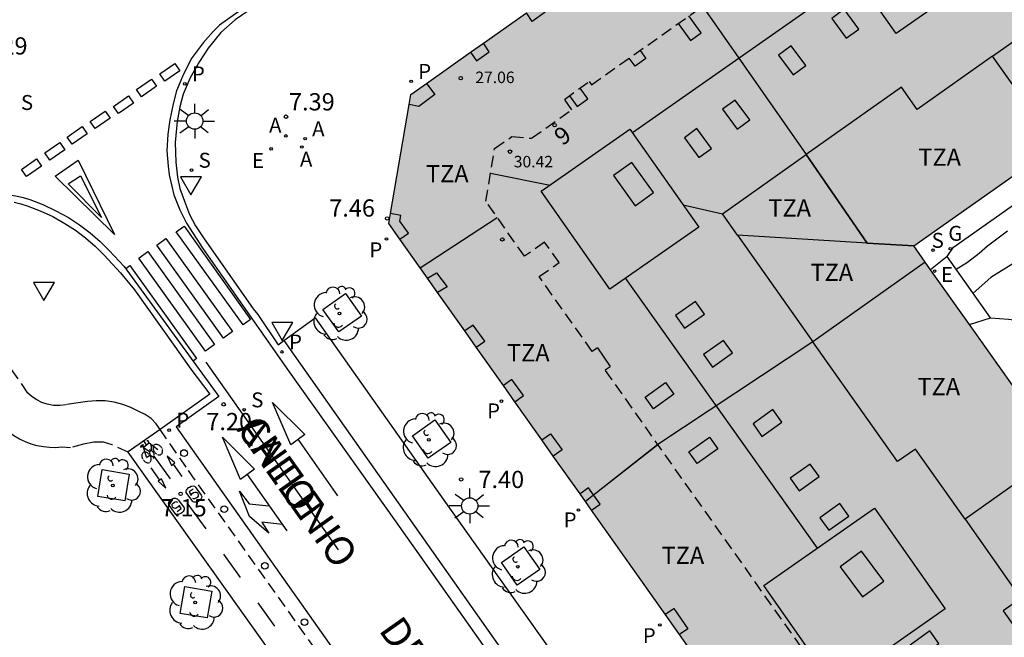
# Model space of a CAD drawing. Units: millimetres. Extents: x 580293 to 580648, y 4795784 to 4796041.
# Drawn here: x 580571 to 580613, y 4795836 to 4795863 of the extents above; entities that cross this region are included whole.
import ezdxf
from ezdxf.enums import TextEntityAlignment as Align

# ---------------------------------------------------------------- set-up
doc = ezdxf.new("R2010")
doc.units = ezdxf.units.MM
doc.linetypes.add('TRAZOS_NORMALES', pattern=[0.75, 0.5, -0.25])
for name, color, linetype in [('020104', 34, 'Continuous'), ('020204', 9, 'Continuous'), ('020308', 9, 'Continuous'), ('060108', 9, 'Continuous'), ('060112', 1, 'TRAZOS_NORMALES'), ('060113', 4, 'Continuous'), ('060124', 9, 'Continuous'), ('060126', 9, 'Continuous'), ('060130', 9, 'Continuous'), ('070106', 6, 'Continuous'), ('070117', 9, 'Continuous'), ('080104', 9, 'TRAZOS_NORMALES'), ('080106', 1, 'Continuous'), ('080109', 9, 'Continuous'), ('080110', 9, 'Continuous'), ('080118', 9, 'Continuous'), ('080201', 9, 'Continuous'), ('080202', 9, 'Continuous'), ('080303', 9, 'Continuous'), ('080306', 9, 'Continuous'), ('080308', 9, 'Continuous'), ('080311', 9, 'Continuous'), ('080312', 8, 'Continuous'), ('090212', 9, 'Continuous'), ('100101', 9, 'Continuous'), ('100202', 3, 'Continuous'), ('200205', 4, 'Continuous'), ('200305', 4, 'Continuous'), ('210201', 9, 'Continuous'), ('210204', 9, 'Continuous'), ('210205', 4, 'Continuous'), ('210301', 9, 'Continuous'), ('210304', 9, 'Continuous'), ('210305', 4, 'Continuous'), ('220205', 1, 'Continuous'), ('220305', 1, 'Continuous'), ('230204', 9, 'Continuous'), ('230304', 9, 'Continuous'), ('250206', 9, 'Continuous'), ('260101', 9, 'Continuous'), ('260202', 9, 'Continuous'), ('260205', 9, 'Continuous'), ('990501', 21, 'Continuous')]:
    doc.layers.add(name, color=color, linetype=linetype)
doc.layers.add('080111', color=7, linetype='Continuous', lineweight=30)
doc.styles.add('ARIAL', font='ARIAL.TTF', dxfattribs={"height": 1})
doc.styles.add('ARIALI', font='ARIALI.TTF', dxfattribs={"height": 1})
doc.styles.add('ROMANS', font='romans__.ttf', dxfattribs={"height": 1})

# ---------------------------------------------------------------- blocks, each defined once
blk = doc.blocks.new('ARBOL')
blk.add_circle((0, 0), 0.0587)
for centre, radius, start, end in [((-0.564, 0.381), 0.532, 92.28, 254.58), ((-0.28, 0.855), 0.3, 359.2878, 173.6078), ((0.097, 0.97), 0.21, 23.1565, 160.4665), ((0.438, 0.881), 0.24, 301.578, 139.328), ((0.656, 0.288), 0.443, 319.8556, 114.7656), ((-0.091, 0.321), 0.12, 119.14, 310.56), ((0.819, -0.249), 0.383, 235.5275, 62.0275), ((-0.556, -0.339), 0.555, 142.64, 266.54), ((-0.039, -0.384), 0.21, 189.64, 323.88), ((0.299, -0.624), 0.532, 224.67, 0.24), ((-0.301, -0.676), 0.45, 213.78, 295.32)]:
    blk.add_arc(centre, radius, start, end)
blk = doc.blocks.new('BloquePortal')
blk.add_circle((0, 0), 0.075)
at = {"flags": 5}
blk.add_attdef('INDICE', text='', height=0.75, dxfattribs=at).set_placement((0, 0), align=Align.MIDDLE_CENTER)
blk = doc.blocks.new('BICI')
at = {"color": 9, "linetype": 'Continuous'}
for points in [[(0.171, 0.302), (0.165, 0.361), (0.177, 0.381), (0.182, 0.407), (0.167, 0.423), (0.149, 0.428), (0.122, 0.428)], [(-0.236, 0.385), (-0.243, 0.371), (-0.224, 0.366)], [(-0.22, 0.365), (-0.087, 0.365), (-0.091, 0.384), (-0.104, 0.391), (-0.226, 0.391), (-0.236, 0.385)], [(-0.128, 0.302), (0.171, 0.302)], [(-0.049, -0.018), (-0.123, 0.201)], [(0.015, -0.014), (0.029, 0.05)], [(0.029, 0.05), (0.063, 0.051)], [(0.171, 0.302), (0.311, -0.144)], [(-0.051, -0.344), (-0.076, -0.344)], [(-0.033, -0.274), (-0.051, -0.344)]]:
    blk.add_lwpolyline(points, dxfattribs=at)
at = {"color": 9, "linetype": 'Continuous', "flags": 128}
for points in [[(-0.25, 0.103), (-0.281, 0.109), (-0.309, 0.108), (-0.335, 0.101), (-0.367, 0.084), (-0.382, 0.072), (-0.396, 0.059), (-0.416, 0.034), (-0.427, 0.017), (-0.44, -0.009), (-0.451, -0.037), (-0.457, -0.058), (-0.462, -0.082), (-0.467, -0.121)], [(-0.165, 0.27), (-0.282, -0.123)], [(-0.113, -0.111), (-0.117, -0.082), (-0.126, -0.043), (-0.141, -0.003), (-0.153, 0.018), (-0.165, 0.038), (-0.187, 0.064), (-0.195, 0.071)], [(-0.123, 0.201), (-0.174, 0.353)], [(0.029, 0.05), (0.001, 0.05)], [(0.07, -0.04), (0.191, 0.198)], [(0.219, 0.073), (0.204, 0.059), (0.191, 0.044), (0.176, 0.022), (0.164, 0.001), (0.155, -0.022), (0.148, -0.04), (0.142, -0.062), (0.137, -0.088), (0.134, -0.107), (0.133, -0.139), (0.133, -0.164), (0.135, -0.188), (0.141, -0.22), (0.146, -0.242), (0.156, -0.269)], [(0.255, 0.097), (0.276, 0.105), (0.302, 0.109), (0.329, 0.108), (0.361, 0.099), (0.384, 0.087), (0.405, 0.071), (0.424, 0.052), (0.439, 0.032), (0.455, 0.004), (0.467, -0.022), (0.478, -0.057), (0.484, -0.088), (0.488, -0.128), (0.488, -0.165), (0.485, -0.193), (0.483, -0.21)], [(-0.467, -0.164), (-0.462, -0.205), (-0.457, -0.229), (-0.446, -0.264), (-0.433, -0.294), (-0.416, -0.322), (-0.401, -0.343), (-0.381, -0.362), (-0.368, -0.372), (-0.343, -0.386), (-0.309, -0.396)], [(-0.289, -0.144), (-0.066, -0.144)], [(-0.274, -0.397), (-0.244, -0.39), (-0.218, -0.377), (-0.197, -0.361), (-0.177, -0.341), (-0.161, -0.32), (-0.146, -0.294), (-0.134, -0.269), (-0.124, -0.24), (-0.118, -0.212), (-0.113, -0.184), (-0.112, -0.171)], [(-0.091, -0.171), (-0.088, -0.187), (-0.085, -0.2), (-0.08, -0.214), (-0.075, -0.226), (-0.068, -0.238), (-0.059, -0.25), (-0.049, -0.26), (-0.033, -0.271), (-0.017, -0.276), (-0.004, -0.277), (0.008, -0.275), (0.018, -0.271)], [(0.047, -0.04), (0.033, -0.026), (0.021, -0.018), (0.007, -0.013), (-0.012, -0.012), (-0.035, -0.02), (-0.05, -0.031), (-0.06, -0.042), (-0.073, -0.061), (-0.081, -0.081), (-0.086, -0.097), (-0.09, -0.114)], [(-0.051, -0.344), (-0.025, -0.344)], [(0.044, -0.251), (0.055, -0.236), (0.064, -0.218), (0.071, -0.202), (0.076, -0.181), (0.079, -0.161), (0.08, -0.138), (0.079, -0.12), (0.075, -0.097), (0.07, -0.081), (0.063, -0.065)], [(0.175, -0.309), (0.192, -0.334), (0.206, -0.35), (0.226, -0.368), (0.248, -0.382), (0.276, -0.393), (0.297, -0.397), (0.32, -0.398), (0.348, -0.392), (0.369, -0.384), (0.392, -0.37), (0.416, -0.349), (0.43, -0.332), (0.444, -0.313), (0.454, -0.295), (0.465, -0.27), (0.472, -0.252)]]:
    blk.add_lwpolyline(points, dxfattribs=at)
blk = doc.blocks.new('COTAPU')
blk.add_circle((0, 0), 0.075)
blk = doc.blocks.new('REGELE')
blk.add_circle((0, 0), 0.055)
blk = doc.blocks.new('REGAS')
blk.add_circle((0, 0), 0.055)
blk = doc.blocks.new('FAROLA')
for p, q in [((-0.63, 0.51), (-0.255, 0.245)), ((0, 0.355), (0, 0.755)), ((0.605, 0.49), (0.276, 0.223)), ((-0.355, 0), (-0.895, 0)), ((0.355, 0), (0.855, 0)), ((-0.65, -0.52), (-0.255, -0.24)), ((0, -0.355), (0, -0.755)), ((0.585, -0.52), (0.256, -0.246))]:
    blk.add_line(p, q)
blk.add_circle((0, 0), 0.355)
blk = doc.blocks.new('SETRA')
at = {"linetype": 'Continuous'}
blk.add_lwpolyline([(0.451, 0.26), (-0.45, 0.26), (-0.001, -0.52)], close=True, dxfattribs=at)
blk = doc.blocks.new('SANEA')
blk.add_circle((0, 0), 0.055)
blk = doc.blocks.new('PLUVI3')
blk.add_circle((0, 0), 0.055)
blk = doc.blocks.new('PLUVI1')
blk.add_circle((0, 0), 0.055)
blk = doc.blocks.new('ABAS')
blk.add_circle((0, 0), 0.055)
blk = doc.blocks.new('HUEPIV')
blk.add_circle((0, 0), 0.145)
blk = doc.blocks.new('PUNTO')
blk.add_circle((0, 0), 0.075)

msp = doc.modelspace()

# ---------------------------------------------------------------- hatches: boundary and pattern name
at = {"layer": '990501'}
msp.add_hatch(color=256, dxfattribs=at).paths.add_polyline_path([(580636.158, 4795879.522), (580636.337, 4795879.635), (580636.515, 4795879.748), (580639.977, 4795874.841), (580644.239, 4795877.873), (580644.239, 4795900.001), (580587.568, 4795859.897), (580586.603, 4795854.281), (580615.476, 4795813.447), (580621.051, 4795812.469), (580644.238, 4795828.873), (580644.238, 4795842.227), (580642.154, 4795840.747), (580640.071, 4795839.268), (580639.403, 4795840.24), (580639.053, 4795839.977), (580635.61, 4795844.867), (580622.154, 4795835.323), (580609.414, 4795853.31), (580622.882, 4795862.795), (580619.484, 4795867.71), (580619.783, 4795867.932), (580621.945, 4795869.471), (580624.107, 4795871.011), (580631.836, 4795876.476)])

# ---------------------------------------------------------------- linework, layer by layer
at = {"layer": '020104', "flags": 128}
for points, elevation in [([(580611.258, 4795852.302), (580611.757, 4795852.602), (580612.266, 4795852.997), (580612.627, 4795853.316), (580613.485, 4795853.96)], 9), ([(580613.771, 4795852.564), (580612.765, 4795851.93), (580611.998, 4795851.246)], 9.5)]:
    msp.add_lwpolyline(points, dxfattribs=dict(at, elevation=elevation))
at = {"layer": '060108'}
for points in [[(580584.942, 4795866.305, 7.395), (580584.773, 4795866.554, 7.395), (580583.736, 4795865.766, 7.242), (580579.923, 4795863.134, 7.232), (580579.311, 4795862.591, 7.303), (580578.75, 4795861.904, 7.301), (580578.375, 4795861.329, 7.309), (580577.977, 4795860.622, 7.317), (580577.671, 4795859.915, 7.322), (580577.523, 4795859.364, 7.325), (580577.409, 4795858.726, 7.325), (580577.326, 4795857.806, 7.325), (580577.354, 4795856.955, 7.325), (580577.417, 4795856.294, 7.325), (580577.527, 4795855.801, 7.325), (580577.73, 4795855.255, 7.325), (580577.949, 4795854.671, 7.292), (580578.197, 4795854.187, 7.269), (580578.546, 4795853.658, 7.177), (580580.708, 4795850.574, 7.193), (580580.91, 4795850.321, 7.273), (580581.801, 4795849.009, 7.287), (580582.047, 4795849.19, 7.291)], [(580570.322, 4795855.208, 7.381), (580570.609, 4795855.141, 7.384), (580570.888, 4795855.048, 7.388), (580571.451, 4795854.835, 7.384), (580571.996, 4795854.581, 7.38), (580572.521, 4795854.288, 7.377), (580572.985, 4795853.986, 7.371), (580573.426, 4795853.653, 7.366), (580573.845, 4795853.291, 7.36), (580574.238, 4795852.902, 7.355), (580574.95, 4795852.144, 7.333), (580575.555, 4795851.398, 7.238), (580577.302, 4795848.936, 7.187), (580577.995, 4795847.947, 7.28), (580578.827, 4795846.854, 7.289), (580576.666, 4795845.329, 7.278)], [(580582.047, 4795849.19, 7.291), (580583.404, 4795850.186, 7.317), (580589.002, 4795842.248, 7.351), (580596.579, 4795831.558, 7.434), (580599.364, 4795827.376, 7.434), (580598.09, 4795826.492, 7.434), (580598.056, 4795826.444, 7.434)], [(580576.666, 4795845.329, 7.278), (580575.274, 4795844.346, 7.271)], [(580575.282, 4795844.334, 7.271), (580575.274, 4795844.346, 7.271)], [(580606.064, 4795803.677, 7.298), (580604.645, 4795802.685, 7.298), (580581.551, 4795835.527, 7.293), (580575.282, 4795844.334, 7.271)]]:
    msp.add_polyline3d(points, dxfattribs=at)
at = {"layer": '060112'}
for points in [[(580576.666, 4795845.329, 7.278), (580576.492, 4795845.575, 7.243), (580576.272, 4795845.796, 7.26), (580576.019, 4795845.976, 7.262), (580575.739, 4795846.112, 7.264), (580575.398, 4795846.283, 7.267), (580575.04, 4795846.416, 7.271), (580574.67, 4795846.51, 7.275), (580574.283, 4795846.564, 7.282), (580573.893, 4795846.575, 7.29), (580573.503, 4795846.543, 7.298), (580573.1, 4795846.482, 7.301), (580572.583, 4795846.401, 7.303), (580572.308, 4795846.366, 7.306), (580572.03, 4795846.373, 7.309), (580571.757, 4795846.423, 7.313), (580571.525, 4795846.5, 7.315), (580571.306, 4795846.608, 7.317), (580571.102, 4795846.744, 7.32), (580570.919, 4795846.907, 7.322), (580567.072, 4795852.463, 7.31), (580566.278, 4795853.583, 7.227)], [(580575.282, 4795844.334, 7.271), (580574.585, 4795844.659, 7.284), (580574.2, 4795844.779, 7.288), (580573.787, 4795844.773, 7.296), (580573.343, 4795844.692, 7.299), (580572.764, 4795844.531, 7.311), (580572.401, 4795844.55, 7.313), (580572.131, 4795844.531, 7.315), (580571.861, 4795844.536, 7.318), (580571.592, 4795844.564, 7.32), (580571.327, 4795844.614, 7.323), (580571.066, 4795844.688, 7.325), (580570.813, 4795844.783, 7.328), (580570.555, 4795844.906, 7.328), (580570.31, 4795845.053, 7.328), (580570.078, 4795845.221, 7.328), (580569.863, 4795845.41, 7.328), (580569.665, 4795845.617, 7.328), (580569.487, 4795845.841, 7.328), (580565.657, 4795851.403, 7.296), (580564.837, 4795852.551, 7.183)], [(580606.064, 4795803.677, 7.236), (580594.358, 4795820.294, 7.168), (580585.566, 4795832.726, 7.153), (580577.798, 4795843.679, 7.131), (580576.666, 4795845.329, 7.278)]]:
    msp.add_polyline3d(points, dxfattribs=at)
at = {"layer": '060113'}
for points in [[(580644.24, 4795908.884, 7.607), (580612.551, 4795886.546, 7.303), (580584.399, 4795866.579, 7.247), (580579.251, 4795862.911, 7.205), (580578.965, 4795862.631, 7.206), (580578.54, 4795862.146, 7.204), (580578.017, 4795861.447, 7.202), (580577.633, 4795860.673, 7.203), (580577.379, 4795860.056, 7.202), (580577.232, 4795859.491, 7.206), (580577.082, 4795858.796, 7.209), (580577.002, 4795858.168, 7.21), (580576.959, 4795857.44, 7.213), (580577.009, 4795856.784, 7.217), (580577.06, 4795856.397, 7.211), (580577.255, 4795855.537, 7.19), (580577.517, 4795854.876, 7.184), (580577.818, 4795854.293, 7.19), (580578.523, 4795853.193, 7.157), (580582.279, 4795847.831, 7.166), (580586.884, 4795841.351, 7.172), (580598.335, 4795825.113, 7.295), (580611.01, 4795807.115, 7.191)], [(580559.106, 4795848.847, 7.109), (580567.287, 4795854.664, 7.253), (580568.046, 4795855.13, 7.284), (580568.39, 4795855.291, 7.283), (580568.748, 4795855.414, 7.282), (580569.116, 4795855.499, 7.281), (580569.436, 4795855.54, 7.285), (580569.758, 4795855.553, 7.288), (580570.079, 4795855.536, 7.292), (580570.397, 4795855.491, 7.295), (580570.71, 4795855.418, 7.299), (580571.003, 4795855.321, 7.302), (580571.575, 4795855.104, 7.299), (580572.14, 4795854.841, 7.295), (580572.684, 4795854.537, 7.291), (580573.165, 4795854.224, 7.286), (580573.623, 4795853.879, 7.28), (580574.056, 4795853.504, 7.275), (580574.457, 4795853.108, 7.269), (580575.103, 4795852.42, 7.25), (580579.211, 4795846.757, 7.175), (580577.368, 4795845.445, 7.121)], [(580582.047, 4795849.19, 7.145), (580598.056, 4795826.444, 7.291)], [(580577.368, 4795845.445, 7.121), (580601.527, 4795811.194, 7.209), (580606.541, 4795804.01, 7.173)]]:
    msp.add_polyline3d(points, dxfattribs=at)
at = {"layer": '060124'}
msp.add_polyline3d([(580610.875, 4795852.849, 8.742), (580611.14, 4795853.248, 8.769), (580619.015, 4795858.802, 8.744), (580619.013, 4795858.956, 8.739), (580619.959, 4795859.571, 8.764)], dxfattribs=at)
at = {"layer": '060126'}
for points in [[(580610.875, 4795852.849, 8.742), (580610.149, 4795852.272, 8.779)], [(580612.746, 4795850.178, 9.912), (580610.875, 4795852.849, 8.742)], [(580611.839, 4795849.887, 9.923), (580612.746, 4795850.178, 9.912)]]:
    msp.add_polyline3d(points, dxfattribs=at)
at = {"layer": '060130'}
msp.add_polyline3d([(580612.746, 4795850.178, 9.924), (580613.541, 4795850.124, 9.924), (580614.381, 4795850.015, 9.924), (580615.178, 4795849.88, 9.924), (580615.824, 4795849.714, 9.924), (580616.424, 4795849.513, 9.924), (580616.956, 4795849.221, 9.924), (580617.606, 4795848.804, 9.924), (580618.108, 4795848.421, 9.924), (580618.639, 4795847.945, 9.921), (580619.067, 4795847.456, 9.919), (580619.564, 4795846.852, 9.92), (580619.997, 4795846.182, 9.92), (580620.318, 4795845.488, 9.92), (580620.548, 4795844.857, 9.92), (580620.739, 4795843.886, 9.92), (580620.848, 4795843, 9.92), (580620.903, 4795842.228, 9.92), (580620.825, 4795841.507, 9.92), (580620.695, 4795840.86, 9.92), (580620.524, 4795840.209, 9.92), (580620.273, 4795839.486, 9.92)], dxfattribs=at)
at = {"layer": '070106'}
msp.add_polyline3d([(580595.668, 4795848.88, 7.569), (580596.22, 4795848.066, 7.567)], dxfattribs=at)
at = {"layer": '070117'}
for points in [[(580593.148, 4795863.846, 7.519), (580593.397, 4795863.474, 7.552), (580592.838, 4795863.07, 7.552), (580592.585, 4795863.447, 7.54)], [(580590.158, 4795861.73, 7.52), (580590.412, 4795861.351, 7.532), (580590.971, 4795861.755, 7.532), (580590.721, 4795862.128, 7.499)], [(580588.241, 4795860.373, 7.467), (580588.599, 4795859.888, 7.502), (580587.902, 4795859.374, 7.505), (580587.492, 4795859.452, 7.445)], [(580587.086, 4795853.598, 7.467), (580587.457, 4795853.865, 7.466), (580587.08, 4795854.387, 7.482), (580587.123, 4795854.633, 7.487), (580586.677, 4795854.711, 7.465)], [(580588.279, 4795851.911, 7.48), (580588.674, 4795852.14, 7.5), (580589.138, 4795851.53, 7.457), (580588.719, 4795851.288, 7.457)], [(580590.405, 4795848.904, 7.421), (580590.777, 4795849.165, 7.49), (580590.27, 4795849.865, 7.49), (580589.906, 4795849.61, 7.423)], [(580592.081, 4795846.534, 7.446), (580592.461, 4795846.8, 7.517), (580591.954, 4795847.5, 7.517), (580591.582, 4795847.24, 7.449)], [(580593.255, 4795844.873, 7.429), (580593.628, 4795845.134, 7.498), (580594.135, 4795844.434, 7.498), (580593.754, 4795844.168, 7.427)], [(580595.415, 4795841.818, 7.428), (580595.791, 4795842.081, 7.498), (580595.285, 4795842.781, 7.498), (580594.917, 4795842.523, 7.431)], [(580598.618, 4795837.288, 7.469), (580598.99, 4795837.536, 7.508), (580599.604, 4795836.65, 7.508), (580599.24, 4795836.408, 7.448)]]:
    msp.add_polyline3d(points, dxfattribs=at)
at = {"layer": '080104'}
for points in [[(580595.668, 4795848.88, 7.569), (580595.436, 4795848.723, 7.56), (580593.137, 4795851.972, 7.562), (580594.005, 4795852.581, 7.562), (580593.369, 4795853.466, 7.586), (580592.501, 4795852.858, 7.587), (580590.824, 4795855.252, 7.585), (580591.199, 4795857.544, 7.605), (580591.955, 4795858.066, 7.604), (580592.811, 4795857.992, 7.64), (580594.561, 4795859.232, 7.678), (580594.244, 4795859.681, 7.608), (580595.313, 4795860.453, 7.612), (580595.412, 4795860.313, 7.616), (580599.924, 4795863.507, 7.657)], [(580606.411, 4795834.12, 7.564), (580605.404, 4795835.543, 7.564), (580604.972, 4795835.237, 7.564), (580596.001, 4795847.917, 7.559), (580596.22, 4795848.066, 7.567)]]:
    msp.add_polyline3d(points, dxfattribs=at)
at = {"layer": '080106'}
for points in [[(580599.178, 4795862.979, 31.696), (580599.719, 4795862.239, 32.042), (580600.184, 4795862.579, 32.042), (580599.648, 4795863.312, 31.7)], [(580606.399, 4795863.599, 32.365), (580605.853, 4795863.196, 32.365), (580606.487, 4795862.337, 32.007), (580607.033, 4795862.739, 32.007), (580606.399, 4795863.599, 32.365)], [(580604.089, 4795862.009, 32.314), (580603.543, 4795861.606, 32.314), (580604.177, 4795860.748, 31.956), (580604.723, 4795861.149, 31.956), (580604.089, 4795862.009, 32.314)], [(580597.522, 4795861.807, 31.699), (580597.771, 4795861.466, 31.852), (580597.306, 4795861.126, 31.852), (580597.052, 4795861.474, 31.684)], [(580594.453, 4795859.832, 31.644), (580594.791, 4795859.37, 31.867), (580595.256, 4795859.71, 31.867), (580594.921, 4795860.169, 31.645)], [(580601.658, 4795859.654, 32.187), (580601.112, 4795859.251, 32.187), (580601.746, 4795858.392, 31.829), (580602.292, 4795858.794, 31.829), (580601.658, 4795859.654, 32.187)], [(580599.996, 4795858.41, 32.187), (580599.45, 4795858.007, 32.187), (580600.084, 4795857.148, 31.829), (580600.63, 4795857.55, 31.829), (580599.996, 4795858.41, 32.187)], [(580598.107, 4795855.631, 32.785), (580597.169, 4795856.937, 32.785), (580596.37, 4795856.364, 32.785), (580597.308, 4795855.057, 32.785), (580598.107, 4795855.631, 32.785)], [(580599.065, 4795850.279, 32.263), (580599.455, 4795849.731, 32.263), (580600.319, 4795850.347, 31.924), (580599.929, 4795850.894, 31.924), (580599.065, 4795850.279, 32.263)], [(580600.286, 4795848.585, 32.263), (580600.676, 4795848.038, 32.263), (580601.54, 4795848.653, 31.924), (580601.15, 4795849.2, 31.924), (580600.286, 4795848.585, 32.263)], [(580598.634, 4795847.374, 32.179), (580598.995, 4795846.866, 32.179), (580598.1, 4795846.227, 31.764), (580597.738, 4795846.735, 31.764), (580598.634, 4795847.374, 32.179)], [(580602.432, 4795845.571, 32.263), (580602.822, 4795845.024, 32.263), (580603.686, 4795845.639, 31.924), (580603.296, 4795846.187, 31.924), (580602.432, 4795845.571, 32.263)], [(580600.543, 4795844.992, 32.247), (580600.905, 4795844.484, 32.247), (580600.009, 4795843.845, 31.832), (580599.647, 4795844.353, 31.832), (580600.543, 4795844.992, 32.247)], [(580604.052, 4795843.205, 32.263), (580604.442, 4795842.658, 32.263), (580605.306, 4795843.274, 31.924), (580604.916, 4795843.821, 31.924), (580604.052, 4795843.205, 32.263)], [(580605.339, 4795841.489, 32.263), (580605.729, 4795840.941, 32.263), (580606.593, 4795841.557, 31.924), (580606.203, 4795842.104, 31.924), (580605.339, 4795841.489, 32.263)], [(580606.218, 4795839.346, 32.785), (580607.192, 4795838.042, 32.785), (580608.119, 4795838.734, 32.785), (580607.146, 4795840.038, 32.785), (580606.218, 4795839.346, 32.785)], [(580609.258, 4795835.949, 32.298), (580609.648, 4795835.401, 32.298), (580610.512, 4795836.017, 31.959), (580610.122, 4795836.564, 31.959), (580609.258, 4795835.949, 32.298)]]:
    msp.add_polyline3d(points, dxfattribs=at)
at = {"layer": '080109'}
for points in [[(580606.896, 4795865.043, 32.655), (580597.197, 4795858.225, 32.655)], [(580591.025, 4795856.477, 31.874), (580593.613, 4795855.957, 32.556)], [(580599.391, 4795855.094, 31.376), (580601.103, 4795854.709, 30.944)], [(580596.884, 4795851.889, 32.59), (580605.227, 4795840.166, 32.59)]]:
    msp.add_polyline3d(points, dxfattribs=at)
at = {"layer": '080110'}
for points in [[(580612.84, 4795861.562, 12.254), (580615.89, 4795863.72, 12.254), (580615.205, 4795864.688, 12.254), (580619.482, 4795867.713, 12.254), (580614.967, 4795874.331, 27.916)], [(580609.673, 4795870.597, 33.182), (580613.122, 4795865.675, 33.182), (580608.65, 4795862.54, 33.182), (580605.501, 4795867.034, 33.182)], [(580612.84, 4795861.562, 12.254), (580609.565, 4795859.244, 12.254), (580608.88, 4795860.212, 12.254), (580604.743, 4795857.284, 12.254)], [(580615.612, 4795857.661, 14.288), (580612.84, 4795861.562, 14.288)], [(580597.083, 4795858.388, 33.182), (580600.072, 4795854.123, 33.182), (580596.215, 4795851.421, 33.182), (580593.227, 4795855.686, 33.182), (580597.083, 4795858.388, 33.182)], [(580601.763, 4795853.773, 12.254), (580601.103, 4795854.709, 12.254), (580604.743, 4795857.284, 12.254)], [(580607.398, 4795853.432, 14.288), (580604.743, 4795857.284, 12.254)], [(580587.966, 4795852.353, 27.432), (580591.317, 4795854.549, 27.423)], [(580607.398, 4795853.432, 14.288), (580601.763, 4795853.773, 14.288)], [(580601.763, 4795853.773, 12.254), (580605.036, 4795849.135, 12.254)], [(580609.414, 4795853.31, 14.288), (580607.398, 4795853.432, 14.288)], [(580609.912, 4795852.607, 14.288), (580605.036, 4795849.135, 14.288)], [(580611.648, 4795841.418, 12.254), (580609.49, 4795844.475, 12.254), (580608.712, 4795843.926, 12.254), (580605.036, 4795849.135, 12.254)], [(580595.503, 4795842.479, 27.879), (580598.297, 4795844.671, 27.868)], [(580615.787, 4795844.357, 14.288), (580611.648, 4795841.418, 14.288)], [(580611.648, 4795841.418, 12.254), (580614.074, 4795837.98, 12.254), (580613.297, 4795837.432, 12.254), (580616.633, 4795832.705, 12.254)]]:
    msp.add_polyline3d(points, dxfattribs=at)
msp.add_polyline3d([(580607.711, 4795841.907, 33.182), (580610.783, 4795837.523, 33.182), (580605.97, 4795834.143, 33.182), (580602.899, 4795838.535, 33.182)], close=True, dxfattribs=at)
at = {"layer": '080111'}
for points in [[(580590.721, 4795862.128, 7.46), (580592.585, 4795863.447, 7.473)], [(580590.158, 4795861.73, 7.456), (580590.721, 4795862.128, 7.46)], [(580588.241, 4795860.373, 7.443), (580590.158, 4795861.73, 7.456)], [(580587.492, 4795859.452, 7.44), (580587.568, 4795859.897, 7.438), (580588.241, 4795860.373, 7.443)], [(580609.414, 4795853.31, 8.763), (580619.418, 4795860.355, 8.025)], [(580586.677, 4795854.711, 7.465), (580587.492, 4795859.452, 7.44)], [(580587.086, 4795853.598, 7.467), (580586.603, 4795854.281, 7.468), (580586.677, 4795854.711, 7.465)], [(580588.279, 4795851.911, 7.466), (580587.086, 4795853.598, 7.467)], [(580609.912, 4795852.607, 8.763), (580609.414, 4795853.31, 8.763)], [(580610.149, 4795852.272, 8.763), (580609.912, 4795852.607, 8.763)], [(580611.839, 4795849.887, 8.763), (580610.149, 4795852.272, 8.763)], [(580588.719, 4795851.288, 7.466), (580588.279, 4795851.911, 7.466)], [(580589.906, 4795849.61, 7.464), (580588.719, 4795851.288, 7.466)], [(580590.405, 4795848.904, 7.464), (580589.906, 4795849.61, 7.464)], [(580619.725, 4795838.752, 8.764), (580611.839, 4795849.887, 8.763)], [(580591.582, 4795847.24, 7.462), (580590.405, 4795848.904, 7.464)], [(580592.081, 4795846.534, 7.462), (580591.582, 4795847.24, 7.462)], [(580593.255, 4795844.873, 7.461), (580592.081, 4795846.534, 7.462)], [(580593.754, 4795844.168, 7.46), (580593.255, 4795844.873, 7.461)], [(580594.917, 4795842.523, 7.459), (580593.754, 4795844.168, 7.46)], [(580595.146, 4795842.199, 7.459), (580594.917, 4795842.523, 7.459)], [(580595.415, 4795841.818, 7.458), (580595.146, 4795842.199, 7.459)], [(580598.618, 4795837.288, 7.455), (580595.415, 4795841.818, 7.458)], [(580599.24, 4795836.408, 7.454), (580598.618, 4795837.288, 7.455)], [(580600.765, 4795834.252, 7.453), (580599.24, 4795836.408, 7.454)]]:
    msp.add_polyline3d(points, dxfattribs=at)
at = {"layer": '080118', "flags": 128}
for points in [[(580597.752, 4795867.104), (580600.142, 4795863.874), (580604.743, 4795857.285), (580607.398, 4795853.432), (580609.414, 4795853.31)], [(580609.912, 4795852.607), (580605.036, 4795849.135), (580598.297, 4795844.671), (580595.146, 4795842.199)]]:
    msp.add_lwpolyline(points, dxfattribs=at)
at = {"layer": '100101'}
for points in [[(580584.429, 4795849.565, 7.325), (580583.744, 4795850.549, 7.317), (580584.728, 4795851.234, 7.317), (580585.413, 4795850.25, 7.325), (580584.429, 4795849.565, 7.325)], [(580588.312, 4795844.07, 7.34), (580587.627, 4795845.054, 7.332), (580588.611, 4795845.739, 7.332), (580589.296, 4795844.755, 7.34), (580588.312, 4795844.07, 7.34)], [(580575.125, 4795842.216, 7.318), (580573.955, 4795842.413, 7.341), (580574.152, 4795843.583, 7.341), (580575.322, 4795843.386, 7.318), (580575.125, 4795842.216, 7.318)], [(580592.18, 4795838.556, 7.363), (580591.495, 4795839.54, 7.355), (580592.479, 4795840.225, 7.355), (580593.163, 4795839.241, 7.363), (580592.18, 4795838.556, 7.363)], [(580578.712, 4795837.128, 7.351), (580577.542, 4795837.325, 7.374), (580577.739, 4795838.495, 7.374), (580578.909, 4795838.298, 7.351), (580578.712, 4795837.128, 7.351)]]:
    msp.add_polyline3d(points, dxfattribs=at)
at = {"layer": '260101'}
for points in [[(580576.651, 4795860.787, 7.235), (580577.303, 4795861.24, 7.235), (580577.521, 4795860.927, 7.235), (580576.869, 4795860.474, 7.235), (580576.651, 4795860.787, 7.235)], [(580575.643, 4795860.109, 7.255), (580576.295, 4795860.562, 7.255), (580576.513, 4795860.249, 7.255), (580575.861, 4795859.796, 7.255), (580575.643, 4795860.109, 7.255)], [(580574.633, 4795859.378, 7.288), (580575.285, 4795859.831, 7.288), (580575.503, 4795859.518, 7.288), (580574.851, 4795859.065, 7.288), (580574.633, 4795859.378, 7.288)], [(580573.625, 4795858.722, 7.318), (580574.277, 4795859.175, 7.318), (580574.495, 4795858.862, 7.318), (580573.843, 4795858.409, 7.318), (580573.625, 4795858.722, 7.318)], [(580572.625, 4795858.044, 7.318), (580573.277, 4795858.497, 7.318), (580573.495, 4795858.184, 7.318), (580572.843, 4795857.731, 7.318), (580572.625, 4795858.044, 7.318)], [(580571.66, 4795857.352, 7.326), (580572.312, 4795857.805, 7.326), (580572.53, 4795857.492, 7.326), (580571.878, 4795857.039, 7.326), (580571.66, 4795857.352, 7.326)], [(580570.64, 4795856.636, 7.326), (580571.291, 4795857.089, 7.326), (580571.509, 4795856.776, 7.326), (580570.857, 4795856.323, 7.326), (580570.64, 4795856.636, 7.326)], [(580574.677, 4795853.801, 7.267), (580572.106, 4795856.338, 7.32), (580573.109, 4795857.043, 7.316), (580574.677, 4795853.801, 7.267)], [(580574.117, 4795854.546, 7.277), (580572.673, 4795856.006, 7.322), (580573.208, 4795856.363, 7.306), (580574.117, 4795854.546, 7.277)], [(580577.368, 4795853.927, 7.207), (580577.711, 4795854.173, 7.206)], [(580580.274, 4795849.88, 7.15), (580577.368, 4795853.927, 7.207)], [(580577.711, 4795854.173, 7.226), (580580.591, 4795850.107, 7.171)], [(580579.423, 4795849.301, 7.177), (580576.517, 4795853.348, 7.234), (580576.91, 4795853.63, 7.233), (580579.816, 4795849.583, 7.176), (580579.423, 4795849.301, 7.177)], [(580578.64, 4795848.732, 7.179), (580575.734, 4795852.779, 7.236), (580576.127, 4795853.061, 7.235), (580579.033, 4795849.014, 7.178), (580578.64, 4795848.732, 7.179)], [(580575.17, 4795852.328, 7.256), (580575.344, 4795852.453, 7.256), (580578.25, 4795848.406, 7.199), (580578.095, 4795848.295, 7.199)], [(580580.591, 4795850.107, 7.149), (580580.274, 4795849.88, 7.15)], [(580584.412, 4795840.086, 7.21), (580578.661, 4795848.252, 7.209)], [(580582.339, 4795844.656, 7.198), (580581.554, 4795846.502, 7.198), (580582.951, 4795845.11, 7.187), (580582.339, 4795844.656, 7.198)], [(580580.161, 4795843.142, 7.194), (580579.376, 4795844.987, 7.194), (580580.773, 4795843.595, 7.183), (580580.161, 4795843.142, 7.194)], [(580584.391, 4795842.433, 7.196), (580582.669, 4795844.901, 7.192)], [(580576.074, 4795844.652, 7.262), (580575.953, 4795844.825, 7.266)], [(580577.119, 4795843.175, 7.164), (580576.412, 4795844.16, 7.219)], [(580577.154, 4795843.762, 7.164), (580577.298, 4795843.868, 7.156), (580576.969, 4795844.163, 7.158), (580577.154, 4795843.762, 7.164)], [(580576.657, 4795843.123, 7.219), (580576.276, 4795843.66, 7.201)], [(580577.226, 4795843.815, 7.16), (580577.612, 4795843.283, 7.142)], [(580576.729, 4795843.176, 7.223), (580576.585, 4795843.071, 7.215), (580576.911, 4795842.773, 7.217), (580576.729, 4795843.176, 7.223)], [(580580.454, 4795843.36, 7.189), (580582.175, 4795840.919, 7.179)], [(580578.186, 4795842.824, 7.131), (580578.448, 4795842.464, 7.131), (580578.479, 4795842.406, 7.131), (580578.469, 4795842.347, 7.131), (580578.441, 4795842.297, 7.131), (580578.395, 4795842.244, 7.131), (580578.33, 4795842.197, 7.131), (580578.288, 4795842.176, 7.131), (580578.242, 4795842.164, 7.131), (580578.204, 4795842.161, 7.131), (580578.172, 4795842.165, 7.131), (580578.138, 4795842.167, 7.131), (580578.105, 4795842.181, 7.131), (580578.08, 4795842.211, 7.131), (580578.048, 4795842.248, 7.131), (580577.802, 4795842.578, 7.131), (580577.802, 4795842.649, 7.131), (580577.816, 4795842.689, 7.131), (580577.841, 4795842.731, 7.131), (580577.871, 4795842.764, 7.131), (580577.904, 4795842.794, 7.131), (580577.949, 4795842.821, 7.131), (580578.018, 4795842.852, 7.131), (580578.097, 4795842.868, 7.131), (580578.153, 4795842.865, 7.131), (580578.186, 4795842.824, 7.131)], [(580578.103, 4795842.732, 7.131), (580577.929, 4795842.607, 7.131), (580578.014, 4795842.46, 7.131), (580578.02, 4795842.487, 7.131), (580578.061, 4795842.54, 7.131), (580578.113, 4795842.577, 7.131), (580578.176, 4795842.6, 7.131), (580578.234, 4795842.596, 7.131), (580578.285, 4795842.563, 7.131), (580578.308, 4795842.533, 7.131), (580578.325, 4795842.476, 7.131), (580578.312, 4795842.421, 7.131), (580578.272, 4795842.368, 7.131), (580578.22, 4795842.331, 7.131), (580578.156, 4795842.308, 7.131), (580578.127, 4795842.31, 7.131), (580578.087, 4795842.328, 7.131)], [(580577.322, 4795841.67, 7.18), (580577.06, 4795842.031, 7.18), (580577.029, 4795842.088, 7.18), (580577.04, 4795842.148, 7.18), (580577.067, 4795842.198, 7.18), (580577.113, 4795842.251, 7.18), (580577.178, 4795842.298, 7.18), (580577.22, 4795842.318, 7.18), (580577.266, 4795842.33, 7.18), (580577.304, 4795842.334, 7.18), (580577.336, 4795842.33, 7.18), (580577.37, 4795842.328, 7.18), (580577.403, 4795842.313, 7.18), (580577.429, 4795842.284, 7.18), (580577.46, 4795842.247, 7.18), (580577.706, 4795841.917, 7.18), (580577.706, 4795841.846, 7.18), (580577.692, 4795841.806, 7.18), (580577.668, 4795841.763, 7.18), (580577.637, 4795841.731, 7.18), (580577.604, 4795841.7, 7.18), (580577.559, 4795841.674, 7.18), (580577.49, 4795841.643, 7.18), (580577.411, 4795841.626, 7.18), (580577.355, 4795841.63, 7.18), (580577.322, 4795841.67, 7.18)], [(580581.982, 4795841.192, 7.18), (580581.09, 4795841.297, 7.186), (580581.39, 4795840.81, 7.179), (580580.543, 4795841.534, 7.169), (580580.116, 4795842.644, 7.16), (580580.531, 4795842.09, 7.164), (580581.407, 4795842.009, 7.183)], [(580577.405, 4795841.762, 7.18), (580577.579, 4795841.888, 7.18), (580577.494, 4795842.035, 7.18), (580577.488, 4795842.008, 7.18), (580577.447, 4795841.955, 7.18), (580577.395, 4795841.917, 7.18), (580577.332, 4795841.894, 7.18), (580577.274, 4795841.899, 7.18), (580577.223, 4795841.931, 7.18), (580577.201, 4795841.962, 7.18), (580577.184, 4795842.019, 7.18), (580577.196, 4795842.074, 7.18), (580577.237, 4795842.126, 7.18), (580577.289, 4795842.164, 7.18), (580577.352, 4795842.187, 7.18), (580577.381, 4795842.184, 7.18), (580577.421, 4795842.167, 7.18)], [(580578.67, 4795841.002, 7.16), (580577.848, 4795842.127, 7.159)], [(580580.163, 4795838.887, 7.17), (580579.435, 4795839.907, 7.138)], [(580581.656, 4795836.772, 7.181), (580580.928, 4795837.792, 7.149)]]:
    msp.add_polyline3d(points, dxfattribs=at)

# ---------------------------------------------------------------- block references
at = {"layer": '020204', "rotation": 359.9987685839998}
for p in [(580582.138, 4795858.929, 7.386), (580586.531, 4795854.505, 7.457), (580591.539, 4795853.59, 7.567), (580579.428, 4795846.417, 7.201), (580589.748, 4795843.152, 7.403), (580577.555, 4795842.525, 7.152)]:
    msp.add_blockref('COTAPU', p, dxfattribs=at)
at = {"layer": '080201', "rotation": 359.9987685839998}
for p in [(580589.73, 4795860.604, 27.056), (580591.872, 4795857.409, 30.421)]:
    msp.add_blockref('PUNTO', p, dxfattribs=at)
at = {"layer": '080202', "rotation": 359.9987685839998}
msp.add_blockref('BloquePortal', (580593.809, 4795858.561), dxfattribs=at)
at = {"layer": '090212', "rotation": 34.75823987822329}
msp.add_blockref('BICI', (580576.228, 4795844.392, 7.254), dxfattribs=at)
at = {"layer": '100202', "rotation": 359.9987685839998}
for p in [(580584.457, 4795850.366, 7.236), (580588.34, 4795844.871, 7.251), (580574.606, 4795842.886, 7.267), (580592.208, 4795839.357, 7.274), (580578.193, 4795837.798, 7.3)]:
    msp.add_blockref('ARBOL', p, dxfattribs=at)
at = {"layer": '200205', "rotation": 359.9987685839998}
for p in [(580582.13, 4795858.093, 7.353), (580582.967, 4795857.973, 7.357), (580582.823, 4795857.609, 7.357)]:
    msp.add_blockref('ABAS', p, dxfattribs=at)
at = {"layer": '210201', "rotation": 359.9987685839998}
for p in [(580587.574, 4795860.467, 7.429), (580586.502, 4795853.611, 7.457), (580591.498, 4795846.558, 7.418), (580594.844, 4795841.825, 7.42), (580598.384, 4795836.821, 7.44)]:
    msp.add_blockref('PLUVI1', p, dxfattribs=at)
at = {"layer": '210204', "rotation": 359.9987685839998}
for p in [(580578.032, 4795856.604, 7.321), (580610.256, 4795853.125, 8.729), (580580.32, 4795846.182, 7.172)]:
    msp.add_blockref('SANEA', p, dxfattribs=at)
at = {"layer": '210205', "rotation": 359.9987685839998}
for p in [(580577.741, 4795860.358, 7.167), (580581.961, 4795848.698, 7.12), (580577.06, 4795845.293, 7.096)]:
    msp.add_blockref('PLUVI3', p, dxfattribs=at)
at = {"layer": '220205', "rotation": 359.9987685839998}
for p in [(580581.488, 4795857.533, 7.35), (580610.324, 4795852.213, 8.827)]:
    msp.add_blockref('REGELE', p, dxfattribs=at)
at = {"layer": '230204', "rotation": 359.9987685839998}
msp.add_blockref('REGAS', (580611.004, 4795853.189, 8.732), dxfattribs=at)
at = {"layer": '250206', "rotation": 359.9987685839998}
for p in [(580578.167, 4795858.74, 7.346), (580590.121, 4795841.998, 7.401)]:
    msp.add_blockref('FAROLA', p, dxfattribs=at)
at = {"layer": '260202', "rotation": 359.9987685839998}
for p in [(580577.704, 4795844.299, 7.088), (580579.454, 4795841.861, 7.104), (580581.218, 4795839.394, 7.111), (580582.942, 4795836.943, 7.115)]:
    msp.add_blockref('HUEPIV', p, dxfattribs=at)
at = {"layer": '260205', "rotation": 359.9987685839998}
for p in [(580578.008, 4795856.046, 7.314), (580571.618, 4795851.455, 7.346), (580581.977, 4795849.712, 7.295)]:
    msp.add_blockref('SETRA', p, dxfattribs=at)

# ---------------------------------------------------------------- texts
at = {"layer": '020308', "style": 'ARIAL'}
for s, p in [('7.29', (580568.916, 4795861.632, 7.292)), ('7.39', (580582.267, 4795859.202, 7.386)), ('7.46', (580584.014, 4795854.582, 7.46)), ('7.20', (580578.673, 4795845.293, 7.201)), ('7.40', (580590.498, 4795842.777, 7.403)), ('7.15', (580576.702, 4795841.545, 7.152))]:
    msp.add_text(s, height=0.75, rotation=359.9988, dxfattribs=at).set_placement(p)
at = {"layer": '080303', "style": 'ARIAL'}
for s, p in [('27.06', (580590.365, 4795860.39, 27.055)), ('30.42', (580592.036, 4795856.724, 30.42))]:
    msp.add_text(s, height=0.5, rotation=359.9988, dxfattribs=at).set_placement(p)
at = {"layer": '080306', "style": 'ARIALI'}
msp.add_text('ANTONIO                            ARZAK                   KALEA', height=1.24996, rotation=305.2568, dxfattribs=at).set_placement((580579.951, 4795845.345))
at = {"layer": '080308', "style": 'ARIALI'}
msp.add_text('9', height=0.75, rotation=36.6348, dxfattribs=at).set_placement((580594.15, 4795857.643))
at = {"layer": '080311', "style": 'ARIAL'}
for p in [(580609.619, 4795856.795), (580588.22, 4795856.076), (580603.1, 4795854.586), (580604.929, 4795851.786), (580591.74, 4795848.286), (580609.579, 4795846.816), (580598.459, 4795839.476)]:
    msp.add_text('TZA', height=0.75, rotation=359.9988, dxfattribs=at).set_placement(p)
at = {"layer": '080312', "style": 'ARIALI'}
msp.add_text('CALLE               DE               ANTONIO            ARZAK', height=1.24996, rotation=305.2568, dxfattribs=at).set_placement((580579.951, 4795845.345))
at = {"layer": '200305', "style": 'ROMANS'}
for p in [(580581.402, 4795858.233, 7.353), (580583.273, 4795858.079, 7.357), (580582.743, 4795856.756, 7.357)]:
    msp.add_text('A', height=0.65, rotation=359.9988, dxfattribs=at).set_placement(p)
at = {"layer": '210301', "style": 'ROMANS'}
for p in [(580587.88, 4795860.573, 7.429), (580585.76, 4795852.813, 7.457), (580590.876, 4795845.807, 7.418), (580594.201, 4795841.067, 7.42), (580597.641, 4795836.031, 7.44)]:
    msp.add_text('P', height=0.65, rotation=359.9988, dxfattribs=at).set_placement(p)
at = {"layer": '210304', "style": 'ROMANS'}
for p in [(580570.617, 4795859.221, 7.346), (580578.338, 4795856.71, 7.321), (580610.196, 4795853.225, 8.729), (580580.626, 4795846.288, 7.172)]:
    msp.add_text('S', height=0.65, rotation=359.9988, dxfattribs=at).set_placement(p)
at = {"layer": '210305', "style": 'ROMANS'}
for p in [(580578.047, 4795860.464, 7.167), (580582.267, 4795848.804, 7.12), (580577.366, 4795845.399, 7.096)]:
    msp.add_text('P', height=0.65, rotation=359.9988, dxfattribs=at).set_placement(p)
at = {"layer": '220305', "style": 'ROMANS'}
for p in [(580580.663, 4795856.701, 7.35), (580610.604, 4795851.741, 8.827)]:
    msp.add_text('E', height=0.65, rotation=359.9988, dxfattribs=at).set_placement(p)
at = {"layer": '230304', "style": 'ROMANS'}
msp.add_text('G', height=0.65, rotation=359.9988, dxfattribs=at).set_placement((580610.917, 4795853.531, 8.732))

doc.saveas('drawing.dxf')
